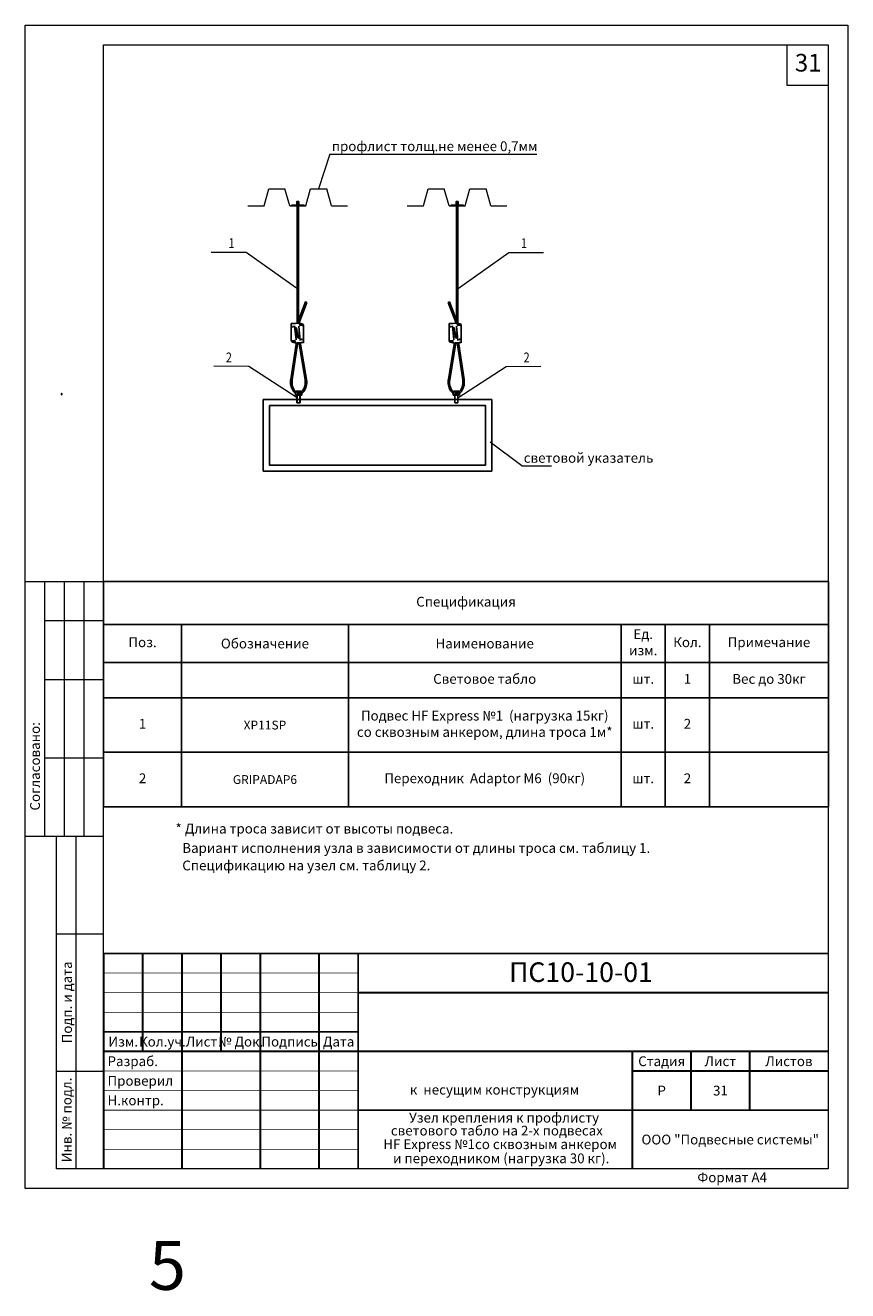
# Model space of a CAD drawing. Units: millimetres. Extents: x -16993 to 473168, y -92953 to 83339.
# Drawn here: x 402070 to 423070, y -7293 to 25016 of the extents above; entities that cross this region are included whole.
import ezdxf
from ezdxf.enums import TextEntityAlignment as Align

# ---------------------------------------------------------------- set-up
doc = ezdxf.new("R2010")
doc.units = ezdxf.units.MM
doc.layers.get('0').update_dxf_attribs({"color": 250})
for name, color, linetype, lineweight in [('GL-Потолок', 211, 'Continuous', 25), ('Tablizy', 7, 'Continuous', 15), ('ТЕКСТ', 7, 'Continuous', 15), ('Текст и размер', 7, 'Continuous', 18), ('Штамп+рамка', 7, 'Continuous', 13), ('ЭлектроЛотки', 1, 'Continuous', 30)]:
    doc.layers.add(name, color=color, linetype=linetype, lineweight=lineweight)
for name, color, linetype in [('GRIPPLE', 160, 'Continuous'), ('Рамка', 7, 'Continuous'), ('связи светильников и выключателей', 7, 'Continuous')]:
    doc.layers.add(name, color=color, linetype=linetype)
doc.styles.get("Standard").update_dxf_attribs({"font": 'arial.ttf'})

# ---------------------------------------------------------------- blocks, each defined once
blk = doc.blocks.new('Nom Gripple')
for p, q in [((3668.8, 3298.9), (3667.9, 3299.1)), ((3667.9, 3299.1), (3668.7, 3296.3)), ((3668.7, 3296.3), (3672.7, 3295.3)), ((3669.2, 3297.3), (3668.8, 3298.9)), ((3669.8, 3297.2), (3669.2, 3297.3)), ((3672.2, 3293.7), (3669.2, 3294.5)), ((3669.2, 3294.5), (3669.5, 3293.3)), ((3670.4, 3298.5), (3669.4, 3298.8)), ((3669.4, 3298.8), (3669.8, 3297.2)), ((3669.5, 3293.3), (3673.5, 3292.3)), ((3669.9, 3291.9), (3670.5, 3289.3)), ((3670.8, 3296.9), (3670.4, 3298.5)), ((3670.5, 3289.3), (3674.5, 3288.3)), ((3671.4, 3296.8), (3670.8, 3296.9)), ((3671.1, 3290.3), (3670.9, 3291)), ((3670.9, 3287.8), (3671.6, 3285.2)), ((3671.9, 3298.1), (3671, 3298.4)), ((3671, 3298.4), (3671.4, 3296.8)), ((3671.7, 3290.1), (3671.1, 3290.3)), ((3671.5, 3290.9), (3671.7, 3290.1)), ((3671.6, 3285.2), (3675.6, 3284.2)), ((3675.8, 3283.5), (3671.8, 3284.6)), ((3672.1, 3283.3), (3671.8, 3284.6)), ((3672.7, 3295.3), (3671.9, 3298.1)), ((3672.8, 3294.8), (3671.9, 3295)), ((3672.2, 3293.7), (3671.9, 3295)), ((3672.2, 3286.2), (3672, 3286.9)), ((3672.1, 3283.3), (3676.1, 3282.3)), ((3672.8, 3286.1), (3672.2, 3286.2)), ((3672.8, 3286.1), (3672.2, 3286.2)), ((3672.7, 3289.9), (3672.4, 3291)), ((3672.6, 3286.8), (3672.8, 3286.1)), ((3672.6, 3286.8), (3672.8, 3286.1)), ((3674.2, 3289.5), (3672.7, 3289.9)), ((3673.5, 3292.3), (3672.8, 3294.8)), ((3673.8, 3285.8), (3673.4, 3287.1)), ((3675.3, 3285.5), (3673.8, 3285.8)), ((3674.5, 3288.3), (3674.2, 3289.5)), ((3675.6, 3284.2), (3675.3, 3285.5)), ((3676.1, 3282.3), (3675.8, 3283.5)), ((3672.6, 3281.7), (3673.2, 3279.2)), ((3673.2, 3279.2), (3677.2, 3278.2)), ((3674.3, 3278.3), (3673.4, 3278.5)), ((3673.4, 3278.5), (3674.2, 3275.7)), ((3673.8, 3280.2), (3673.6, 3280.9)), ((3674.4, 3280.1), (3673.8, 3280.2)), ((3675.6, 3273.3), (3673.9, 3273.8)), ((3673.9, 3273.8), (3675.6, 3267.1)), ((3674.2, 3280.8), (3674.4, 3280.1)), ((3674.9, 3276.1), (3674.3, 3278.3)), ((3674.8, 3275), (3677.8, 3274.2)), ((3676.2, 3282), (3674.9, 3281.4)), ((3677, 3277.7), (3674.9, 3278.2)), ((3674.9, 3278.2), (3675.3, 3276.5)), ((3677.1, 3275.5), (3674.9, 3276.1)), ((3675.4, 3279.9), (3675.3, 3280)), ((3675.3, 3276.5), (3676.3, 3276.2)), ((3676.9, 3279.5), (3675.4, 3279.9)), ((3677.1, 3267.9), (3675.6, 3273.3)), ((3676.6, 3280.6), (3676.2, 3282)), ((3676.2, 3276.8), (3676.8, 3276.6)), ((3676.3, 3276.2), (3676.2, 3276.8)), ((3679.2, 3272.3), (3676.2, 3273.1)), ((3676.2, 3273.1), (3677.3, 3268.9)), ((3676.7, 3265.9), (3679.8, 3265.1)), ((3676.8, 3276.6), (3677.1, 3275.5)), ((3677.2, 3278.2), (3676.9, 3279.5)), ((3679.2, 3267.3), (3677.1, 3267.9)), ((3677.3, 3268.9), (3678.6, 3268.6)), ((3678.1, 3274.7), (3677.5, 3277)), ((3678.1, 3270.6), (3679, 3270.3)), ((3678.6, 3268.6), (3678.1, 3270.6)), ((3679, 3270.3), (3680.4, 3264.9)), ((3679.8, 3265.1), (3679.2, 3267.3)), ((3680.4, 3264.9), (3681.2, 3264.7)), ((3681.7, 3265.6), (3680.5, 3270.3))]:
    blk.add_line(p, q)
blk.add_arc((3677.7, 3267.8), 2.19, 198.0566, 227.585)
for points, start_tangent, end_tangent in [([(3672.4, 3291), (3672.3, 3291.3), (3672.2, 3291.5), (3672.1, 3291.7), (3671.9, 3291.9), (3671.6, 3292), (3671.4, 3292.2), (3671.2, 3292.3), (3670.8, 3292.4), (3670.5, 3292.4), (3670.3, 3292.4), (3670.1, 3292.4), (3670, 3292.3), (3669.9, 3292.1), (3669.9, 3291.9), (3669.9, 3291.7)], (-0.310676, 0.950516), (0.258351, -0.966051)), ([(3670.9, 3291), (3670.9, 3291.1), (3670.9, 3291.2), (3671, 3291.2), (3671, 3291.3), (3671.2, 3291.3), (3671.3, 3291.2), (3671.4, 3291.1), (3671.4, 3291), (3671.5, 3290.9)], (-0.100856, 0.994901), (0.290334, -0.956925)), ([(3673.4, 3287.1), (3673.4, 3287.3), (3673.3, 3287.5), (3673.1, 3287.7), (3672.9, 3287.9), (3672.7, 3288.1), (3672.4, 3288.2), (3672.2, 3288.3), (3671.8, 3288.4), (3671.6, 3288.5), (3671.3, 3288.5), (3671.2, 3288.4), (3671, 3288.3), (3670.9, 3288.1), (3670.9, 3287.9), (3670.9, 3287.8)], (-0.310676, 0.950516), (0.258351, -0.966051)), ([(3672, 3286.9), (3672, 3287), (3672, 3287.1), (3672, 3287.2), (3672.1, 3287.2), (3672.2, 3287.2), (3672.3, 3287.2), (3672.4, 3287.1), (3672.5, 3287), (3672.6, 3286.8)], (-0.100856, 0.994901), (0.290334, -0.956925)), ([(3674.9, 3281.4), (3674.8, 3281.6), (3674.7, 3281.8), (3674.5, 3281.9), (3674.3, 3282), (3674.2, 3282.1), (3674, 3282.2), (3673.8, 3282.3), (3673.6, 3282.3), (3673.4, 3282.4), (3673.3, 3282.4), (3673.1, 3282.4), (3673, 3282.4), (3672.8, 3282.4), (3672.7, 3282.4), (3672.6, 3282.3), (3672.6, 3282.2), (3672.5, 3282.1), (3672.5, 3281.9), (3672.5, 3281.8), (3672.6, 3281.7)], (-0.391606, 0.920133), (0.277774, -0.960646)), ([(3673.6, 3280.9), (3673.6, 3280.9), (3673.6, 3281), (3673.6, 3281.1), (3673.6, 3281.1), (3673.6, 3281.2), (3673.7, 3281.2), (3673.7, 3281.2), (3673.9, 3281.2), (3674, 3281.1), (3674, 3281.1), (3674.1, 3281), (3674.2, 3280.9), (3674.2, 3280.8)], (-0.185477, 0.982649), (0.279579, -0.960123)), ([(3674.2, 3275.7), (3674.2, 3275.6), (3674.2, 3275.5), (3674.3, 3275.4), (3674.3, 3275.3), (3674.4, 3275.3), (3674.5, 3275.2), (3674.6, 3275.1), (3674.6, 3275), (3674.7, 3275), (3674.7, 3275), (3674.8, 3275)], (0.28299, -0.959123), (0.972903, -0.231212)), ([(3675.3, 3280), (3675.4, 3280.1), (3675.4, 3280.2), (3676, 3280.5), (3676.1, 3280.5), (3676.3, 3280.6), (3676.4, 3280.6), (3676.6, 3280.6)], (-0.058116, 0.99831), (0.970952, 0.239273)), ([(3676.2, 3266.2), (3676.4, 3266), (3676.7, 3265.9)], (0.766389, -0.642377), (0.959086, -0.283116)), ([(3677.5, 3277), (3677.5, 3277.1), (3677.5, 3277.2), (3677.4, 3277.3), (3677.4, 3277.4), (3677.3, 3277.5), (3677.2, 3277.5), (3677.2, 3277.6), (3677.1, 3277.7), (3677, 3277.7), (3677, 3277.7)], (-0.230883, 0.972982), (-0.959219, 0.282663)), ([(3677.8, 3274.2), (3677.9, 3274.2), (3678, 3274.2), (3678.1, 3274.2), (3678.1, 3274.3), (3678.2, 3274.4), (3678.2, 3274.5), (3678.1, 3274.7), (3678.1, 3274.7)], (0.966642, -0.256132), (-0.301918, 0.953334)), ([(3680.5, 3270.3), (3680.4, 3270.6), (3680.3, 3271), (3680.1, 3271.5), (3679.8, 3271.9), (3679.4, 3272.3), (3679.2, 3272.3)], (-0.256804, 0.966463), (-0.96702, 0.254699)), ([(3681.2, 3264.7), (3681.3, 3264.7), (3681.6, 3264.7), (3681.7, 3264.9), (3681.8, 3265.3), (3681.7, 3265.6)], (0.969515, -0.245034), (-0.210583, 0.977576))]:
    blk.add_spline(points, degree=3, dxfattribs=dict(start_tangent=start_tangent, end_tangent=end_tangent))
blk = doc.blocks.new('EXP 2')
h = blk.add_hatch(color=0)
h.dxf.hatch_style = 1
edge = h.paths.add_edge_path()
edge.add_line((5.3, 32.4), (4.4, 31.4))
edge.add_spline(control_points=[(4.4, 31.4), (4.4, 31.3), (4.4, 29.4), (8.9, 28.9), (11.1, 29)], knot_values=[60.5921, 60.5921, 60.5921, 60.5921, 61.137402, 67.562536, 67.562536, 67.562536, 67.562536], degree=3, periodic=0)
edge.add_line((11.1, 29), (11.1, 29.4))
edge.add_line((11.1, 29.4), (9.8, 31.3))
edge.add_line((9.8, 31.3), (5.3, 32.4))
h = blk.add_hatch(color=0)
h.dxf.hatch_style = 1
edge = h.paths.add_edge_path()
edge.add_spline(control_points=[(-2, 1.3), (-2, 1.5), (-2, 3.3), (-6.5, 3.8), (-8.7, 3.8)], knot_values=[60.591743, 60.591743, 60.591743, 60.591743, 61.137402, 67.564198, 67.564198, 67.564198, 67.564198], degree=3, periodic=0)
edge.add_line((-8.7, 3.8), (-8.6, 3.4))
edge.add_line((-8.6, 3.4), (-7.4, 1.4))
edge.add_line((-7.4, 1.4), (-2.9, 0.3))
edge.add_line((-2.9, 0.3), (-2, 1.3))
at = {"color": 0}
for p, q in [((-3.3, 28.4), (-1, 5.2)), ((5.7, 4.4), (3.4, 27.5)), ((4.4, 31.4), (5.3, 32.4)), ((5.1, 28.6), (4.9, 28.6)), ((4.9, 28.6), (5.3, 28.2)), ((5.1, 29), (5.5, 29)), ((5.1, 29), (5.1, 28.6)), ((5.3, 32.4), (9.8, 31.3)), ((5.3, 28.2), (5.7, 28.6)), ((5.5, 29), (5.5, 28.6)), ((5.5, 28.6), (5.7, 28.6)), ((9.8, 31.3), (11.1, 29.4)), ((11.1, 29.4), (11.1, 29)), ((-8.6, 3.4), (-8.7, 3.8)), ((-7.4, 1.4), (-8.6, 3.4)), ((-2.9, 0.3), (-7.4, 1.4)), ((-2.9, 4.6), (-3.3, 4.2)), ((-3.1, 4.2), (-3.3, 4.2)), ((-3.1, 3.8), (-3.1, 4.2)), ((-2.7, 3.8), (-3.1, 3.8)), ((-2.5, 4.2), (-2.9, 4.6)), ((-2, 1.3), (-2.9, 0.3)), ((-2.7, 3.8), (-2.7, 4.2)), ((-2.7, 4.2), (-2.5, 4.2))]:
    blk.add_line(p, q, dxfattribs=at)
for points in [[(-8.8, 3.8), (-8.8, 32.1)], [(-8.8, 3.8), (-8.8, 30.6)], [(11.2, 29), (11.2, 2.2)], [(11.2, 29), (11.2, 0.6)]]:
    blk.add_lwpolyline(points, dxfattribs=at)
for points in [[(-6.9, 27), (-5.6, 27.3), (-5.5, 26.7), (-6.8, 26.4)], [(9.3, 5.7), (8, 5.5), (7.9, 6.1), (9.2, 6.3)]]:
    blk.add_lwpolyline(points, close=True, dxfattribs=at)
for points in [[(-8.8, 32.1), (-8.5, 31.8), (0.2, 32), (5.2, 33.4), (3.5, 29.5), (9.1, 28.9), (11.2, 29)], [(11.2, 0.6), (11, 1), (2.2, 0.8), (-2.7, -0.7), (-1.1, 3.3), (-6.6, 3.8), (-8.8, 3.8)]]:
    blk.add_open_spline(points, degree=3, knots=[45.139262, 45.139262, 45.139262, 45.139262, 54.728757, 59.202129, 61.137402, 67.696254, 67.696254, 67.696254, 67.696254], dxfattribs=at)
at = {"color": 0, "xscale": 0.5, "yscale": 0.5, "zscale": 0.5}
blk.add_blockref('Nom Gripple', (-1836.3, -1624.2), dxfattribs=at)
blk = doc.blocks.new('*T197')
at = {"layer": 'Tablizy', "color": 0, "linetype": 'ByBlock', "lineweight": -2, "transparency": 16777216}
for p, q in [((0, 0), (18507, 0)), ((0, 0), (0, -5754)), ((18507, 0), (18507, -5754)), ((0, -1100), (18507, -1100)), ((1987, -1100), (1987, -5754)), ((6250, -1100), (6250, -5754)), ((13213, -1100), (13213, -5754)), ((14343, -1100), (14343, -5754)), ((15473, -1100), (15473, -5754)), ((0, -2071), (18507, -2071)), ((0, -2971), (18507, -2971)), ((0, -4362), (18507, -4362)), ((0, -5754), (18507, -5754))]:
    blk.add_line(p, q, dxfattribs=at)
at = {"layer": 'Tablizy', "color": 0, "transparency": 16777216, "attachment_point": 5}
for s, insert, char_height, width in [('Спецификация ', (9253, -550), 250, 18206.6), ('Ед. изм.', (13778, -1585), 250, 830.11), ('Поз.', (994, -1585), 250, 1687.35), ('{\\H0.55556x;Обозначение}', (4119, -1585), 450, 3962.67), ('{\\H0.55556x;Наименование}', (9731, -1585), 450, 6662.92), ('Кол.', (14908, -1585), 250, 830.1), ('Примечание', (16990, -1585), 250, 2733.44), ('Световое табло', (9731, -2521), 250, 6662.92), ('шт.', (13778, -2521), 250, 830.11), ('1', (14908, -2521), 250, 830.1), ('Вес до 30кг', (16990, -2521), 250, 2733.44), ('1', (994, -3667), 250, 1687.35), ('{\\H0.5x;\\C256;XP11SP}', (4119, -3667), 450, 3962.67), ('Подвес HF Express №1  (нагрузка 15кг) со сквозным анкером, длина троса 1м*', (9731, -3667), 250, 6662.92), ('2', (14908, -3667), 250, 830.1), ('шт.', (13778, -3667), 250, 830.11), ('2', (994, -5058), 250, 1687.35), ('{\\H0.5x;\\C256;GRIPADAP6}', (4119, -5058), 450, 3962.67), ('Переходник  Adaptor М6  (90кг)', (9731, -5058), 250, 6662.92), ('шт.', (13778, -5058), 250, 830.11), ('2', (14908, -5058), 250, 830.1)]:
    blk.add_mtext(s, dxfattribs=dict(at, insert=insert, char_height=char_height, width=width))
blk = doc.blocks.new('SP2 - (T2)')
for p, q in [((-1, 0), (1, 0)), ((0, 14), (0, 4))]:
    blk.add_line(p, q)
for points in [[(-20, 2), (20, 2), (20, 0), (-20, 0)], [(-4, 4), (4, 4), (4, 2), (-4, 2)]]:
    blk.add_lwpolyline(points, close=True)
blk.add_lwpolyline([(-3.1, 4), (-3.1, 14), (3.1, 14), (3.1, 4)])

msp = doc.modelspace()

# ---------------------------------------------------------------- linework, layer by layer
for p, q in [((402990, 15601), (402990, 15610)), ((403006, 15610), (402990, 15610)), ((402990, 15607), (403006, 15607)), ((402990, 15604), (403006, 15604)), ((402994, 15601), (402990, 15601)), ((402992, 15612), (403004, 15612)), ((403002, 15601), (402994, 15601)), ((402994, 15601), (402994, 15582)), ((402994, 15582), (402994, 15601)), ((402994, 15582), (403002, 15582)), ((402994, 15582), (402994, 15582)), ((402994, 15582), (403002, 15582)), ((403002, 15593), (403002, 15601)), ((403002, 15601), (403006, 15601)), ((403002, 15582), (403002, 15601)), ((403002, 15582), (403002, 15593)), ((403002, 15582), (403002, 15582)), ((403002, 15582), (403002, 15582)), ((403006, 15610), (403006, 15601)), ((408140, 15459), (413984, 15459)), ((408140, 15459), (408140, 13628)), ((413984, 15459), (413984, 13628)), ((408140, 13628), (413984, 13628))]:
    msp.add_line(p, q)
msp.add_lwpolyline([(408306, 15312), (413818, 15312), (413818, 13782), (408306, 13782)], close=True)
for centre, start, end in [((402992, 15610), 90, 180), ((403004, 15610), 0, 90)]:
    msp.add_arc(centre, 2, start, end)
at = {"layer": 'Defpoints', "color": 7}
msp.add_point((422570, -4184), dxfattribs=at)
at = {"layer": 'GL-Потолок'}
msp.add_circle((413074, 15620), 23.6, dxfattribs=at)
at = {"layer": 'GRIPPLE'}
for p, q in [((408987, 16874, 0), (408849, 15969, 0)), ((409023, 16886, 0), (408885, 15963, 0)), ((408987, 16902, 0), (408987, 16874, 0)), ((409023, 16908, 0), (409023, 16886, 0)), ((409064, 16886, 0), (409023, 16886, 0)), ((409063, 16912, 0), (409064, 16886, 0)), ((409064, 16886, 0), (409214, 15967, 0)), ((409099, 17077, 0), (409095, 17082, 0)), ((409097, 17080, 0), (409099, 17077, 0)), ((409100, 16915, 0), (409100, 16874, 0)), ((409100, 16874, 0), (409249, 15973, 0)), ((413024, 16874, 0), (412875, 15973, 0)), ((413064, 16909, 0), (412910, 15967, 0)), ((413024, 16903, 0), (413024, 16874, 0)), ((413097, 16913, 0), (413239, 15963, 0)), ((413137, 16915, 0), (413137, 16874, 0)), ((413137, 16874, 0), (413275, 15969, 0)), ((408967, 15655, 0), (409127, 15655, 0)), ((408967, 15653, 0), (408967, 15568, 0)), ((409127, 15593, 0), (408967, 15593, 0)), ((409007, 15568, 0), (408967, 15568, 0)), ((409107, 15673, 0), (408987, 15673, 0)), ((409007, 15488, 0), (409007, 15568, 0)), ((409007, 15568, 0), (409087, 15568, 0)), ((409010, 15377, 0), (409010, 15568, 0)), ((409084, 15377, 0), (409084, 15568, 0)), ((409087, 15568, 0), (409087, 15377, 0)), ((409087, 15568, 0), (409127, 15568, 0)), ((409127, 15568, 0), (409127, 15653, 0)), ((412997, 15655, 0), (413157, 15655, 0)), ((412997, 15653, 0), (412997, 15568, 0)), ((413157, 15593, 0), (412997, 15593, 0)), ((413037, 15568, 0), (412997, 15568, 0)), ((413137, 15673, 0), (413017, 15673, 0)), ((413037, 15488, 0), (413037, 15568, 0)), ((413037, 15568, 0), (413117, 15568, 0)), ((413040, 15377, 0), (413040, 15568, 0)), ((413114, 15377, 0), (413114, 15568, 0)), ((413117, 15568, 0), (413117, 15377, 0)), ((413117, 15568, 0), (413157, 15568, 0)), ((413157, 15568, 0), (413157, 15653, 0)), ((409007, 15377, 0), (409007, 15488, 0)), ((409087, 15377, 0), (409007, 15377, 0)), ((409007, 15377, 0), (409012, 15373, 0)), ((409084, 15373, 0), (409012, 15373, 0)), ((409012, 15373, 0), (409012, 15373, 0)), ((409087, 15377, 0), (409084, 15373, 0)), ((413037, 15377, 0), (413037, 15488, 0)), ((413117, 15377, 0), (413037, 15377, 0)), ((413037, 15377, 0), (413042, 15373, 0)), ((413114, 15373, 0), (413042, 15373, 0)), ((413042, 15373, 0), (413042, 15373, 0)), ((413117, 15377, 0), (413114, 15373, 0))]:
    msp.add_line(p, q, dxfattribs=at)
for points in [[(409046, 20404), (409010, 20404), (409010, 17412), (409046, 17412)], [(413114, 20404), (413078, 20404), (413078, 17413), (413114, 17413)], [(409047, 20183), (409037, 20183), (409037, 20183), (409047, 20183)]]:
    msp.add_lwpolyline(points, close=True, dxfattribs=at)
at = {"layer": 'GRIPPLE', "elevation": 0}
for points in [[(409257, 17942), (409223, 17955), (409019, 17419), (409052, 17406)], [(412868, 17942), (412901, 17955), (413108, 17421), (413074, 17409)]]:
    msp.add_lwpolyline(points, close=True, dxfattribs=at)
at = {"layer": 'GRIPPLE'}
for centre in [(409045, 15620), (413074, 15620)]:
    msp.add_circle(centre, 23.6, dxfattribs=at)
for centre, start, end in [((408987, 15653, 0), 90, 180), ((409107, 15653, 0), 0, 90), ((413017, 15653, 0), 90, 180), ((413137, 15653, 0), 0, 90)]:
    msp.add_arc(centre, 20, start, end, dxfattribs=at)
at = {"layer": 'GRIPPLE', "extrusion": (0, 0, -1)}
for centre, start_param, end_param in [((409014, 15890, 0), 7.437242, 7.75109), ((409050, 15901, 0), 7.75109, 8.085781), ((409050, 15901, 0), 7.553844, 7.75109), ((409050, 15901, 0), 4.461743, 6.409635), ((409050, 15901, 0), 6.758301, 7.553844)]:
    msp.add_ellipse(centre, major_axis=(0, -266), ratio=0.635534, start_param=start_param, end_param=end_param, dxfattribs=at)
at = {"layer": 'GRIPPLE'}
for start_param, end_param in [(4.461743, 5.825843), (7.553844, 7.75109), (7.75109, 8.085781), (6.18153, 7.553844)]:
    msp.add_ellipse((413074, 15901, 0), major_axis=(0, -266), ratio=0.635534, start_param=start_param, end_param=end_param, dxfattribs=at)
for points, knots in [([(408846, 15862, 0), (408846, 15863, 0), (408846, 15864, 0), (408843, 15899, 0), (408844, 15935, 0), (408849, 15969, 0)], [7.7189086, 7.7189086, 7.7189086, 7.7189086, 7.7267082, 7.7267082, 8.0900689, 8.0900689, 8.0900689, 8.0900689]), ([(409249, 15976, 0), (409255, 15939, 0), (409257, 15900, 0), (409249, 15815, 0), (409238, 15770, 0), (409205, 15698, 0), (409185, 15669, 0), (409148, 15633, 0), (409131, 15622, 0), (409097, 15606, 0), (409078, 15600, 0), (409056, 15599, 0), (409053, 15599, 0), (409050, 15599, 0), (409044, 15599, 0), (409038, 15599, 0), (409032, 15600, 0)], [4.450547, 4.450547, 4.450547, 4.450547, 4.850474, 4.850474, 5.337207, 5.337207, 5.739016, 5.739016, 5.989477, 5.989477, 6.239938, 6.239938, 6.283185, 6.283185, 6.283185, 6.361487, 6.361487, 6.361487, 6.361487]), ([(412875, 15976, 0), (412869, 15939, 0), (412867, 15900, 0), (412875, 15815, 0), (412886, 15770, 0), (412919, 15698, 0), (412939, 15669, 0), (412973, 15637, 0), (412985, 15627, 0), (412998, 15620, 0)], [4.450547, 4.450547, 4.450547, 4.450547, 4.850474, 4.850474, 5.337207, 5.337207, 5.739016, 5.739016, 5.930901, 5.930901, 5.930901, 5.930901]), ([(413278, 15862, 0), (413278, 15863, 0), (413278, 15864, 0), (413281, 15899, 0), (413280, 15935, 0), (413275, 15969, 0)], [7.7189086, 7.7189086, 7.7189086, 7.7189086, 7.7267082, 7.7267082, 8.0900689, 8.0900689, 8.0900689, 8.0900689]), ([(408969, 15622, 0), (408949, 15635, 0), (408931, 15652, 0), (408905, 15685, 0), (408896, 15699, 0), (408861, 15781, 0)], [6.6538292, 6.6538292, 6.6538292, 6.6538292, 6.9637071, 6.9637071, 7.1581674, 7.1581674, 7.1581674, 7.1581674]), ([(413061, 15599, 0), (413063, 15599, 0), (413064, 15599, 0), (413068, 15599, 0), (413071, 15599, 0), (413074, 15599, 0), (413088, 15599, 0), (413101, 15601, 0), (413126, 15608, 0), (413138, 15613, 0), (413172, 15632, 0), (413192, 15650, 0), (413219, 15685, 0), (413228, 15699, 0), (413263, 15781, 0)], [6.225622, 6.225622, 6.225622, 6.225622, 6.2399382, 6.2399382, 6.2831853, 6.2831853, 6.2831853, 6.4575102, 6.4575102, 6.6318352, 6.6318352, 6.9637071, 6.9637071, 7.1581674, 7.1581674, 7.1581674, 7.1581674])]:
    msp.add_open_spline(points, degree=3, knots=knots, dxfattribs=at)
msp.add_open_spline([(413278, 15862, 0), (413276, 15835, 0), (413271, 15808, 0), (413263, 15781, 0)], degree=3, dxfattribs=at)
at = {"layer": 'Tablizy'}
msp.add_line((423070, -4684), (402070, -4684), dxfattribs=at)
msp.add_lwpolyline([(421526, 24516), (422570, 24516), (422570, 23475), (421526, 23475)], close=True, dxfattribs=at)
at = {"layer": 'Рамка', "color": 7, "lineweight": 15}
for points, const_width in [([(422570, 1316), (404070, 1316), (404070, -4184)], 50), ([(405070, 1316), (405070, -1184)], 50), ([(406070, 1316), (406070, -4184)], 50), ([(407070, 1316), (407070, -1184)], 50), ([(408070, 1316), (408070, -4184)], 50), ([(409570, 1316), (409570, -4184)], 50), ([(404070, 816), (410570, 816)], 18), ([(404070, 316), (410570, 316)], 18)]:
    msp.add_lwpolyline(points, dxfattribs=dict(at, const_width=const_width))
at = {"layer": 'Рамка', "color": 7}
for points, const_width in [([(410570, 1316), (410570, -4184)], 50), ([(410570, 316), (422570, 316)], 50), ([(404070, -184), (410570, -184)], 18), ([(404070, -684), (410570, -684)], 50), ([(404070, -1184), (422570, -1184)], 50), ([(417570, -1184), (417570, -4184)], 50), ([(419070, -1184), (419070, -2684)], 50), ([(420570, -1184), (420570, -2684)], 50), ([(404070, -1684), (410570, -1684)], 18), ([(417570, -1684), (422570, -1684)], 50), ([(404070, -2184), (410570, -2184)], 18), ([(404070, -2684), (410570, -2684)], 18), ([(410570, -2684), (422570, -2684)], 50), ([(404070, -3184), (410570, -3184)], 18), ([(404070, -3684), (410570, -3684)], 18)]:
    msp.add_lwpolyline(points, dxfattribs=dict(at, const_width=const_width))
at = {"layer": 'связи светильников и выключателей', "color": 7, "linetype": 'Continuous', "lineweight": 20}
for p, q in [((402070, 25016), (423070, 25016)), ((402070, -4684), (402070, 25016)), ((423070, 25016), (423070, -4684)), ((404070, 24516), (422570, 24516)), ((404070, -4184), (404070, 24516)), ((422570, 24516), (422570, -4184)), ((422570, -4184), (402870, -4184))]:
    msp.add_line(p, q, dxfattribs=at)
at = {"layer": 'Текст и размер'}
for p, q in [((409845, 21723, 0), (409561, 20843)), ((414748, 13766, 0), (413943, 14375))]:
    msp.add_line(p, q, dxfattribs=at)
at = {"layer": 'Штамп+рамка'}
for p, q in [((402070, 10816), (404070, 10816)), ((402070, 4316), (402070, 10816)), ((402570, 4316), (402570, 10816)), ((403070, 4316), (403070, 10816)), ((403570, 4316), (403570, 10816)), ((402570, 9816), (404070, 9816)), ((402570, 8316), (404070, 8316)), ((402570, 6316), (404070, 6316)), ((402070, 4316), (404070, 4316)), ((402870, -4184), (402870, 4316)), ((402870, 4316), (404070, 4316)), ((403370, -4184), (403370, 4316)), ((402870, 1816), (404070, 1816)), ((402870, -1684), (404070, -1684))]:
    msp.add_line(p, q, dxfattribs=at)
at = {"layer": 'ЭлектроЛотки', "color": 0, "linetype": 'ByBlock', "lineweight": 0}
for p, q in [((409845, 21723, 0), (415133, 21723, 0)), ((408168, 20404), (408288, 20843)), ((408288, 20843), (408701, 20843)), ((408821, 20404), (408701, 20843)), ((409234, 20404), (409355, 20843)), ((409355, 20843), (409767, 20843)), ((409888, 20404), (409767, 20843)), ((412236, 20404), (412357, 20844)), ((412357, 20844), (412769, 20844)), ((412890, 20404), (412769, 20844)), ((413302, 20404), (413423, 20844)), ((413423, 20844), (413836, 20844)), ((413956, 20404), (413836, 20844)), ((407755, 20404), (408168, 20404)), ((408821, 20404), (409234, 20404)), ((409888, 20404), (410300, 20404)), ((411823, 20404), (412236, 20404)), ((412890, 20404), (413302, 20404)), ((413956, 20404), (414369, 20404)), ((407709, 19213, 0), (406818, 19215, 0)), ((409052, 18263, 0), (407709, 19213, 0)), ((413072, 18263, 0), (414415, 19213, 0)), ((414415, 19213, 0), (415306, 19215, 0)), ((407777, 16306, 0), (406886, 16309, 0)), ((409010, 15507, 0), (407777, 16306, 0)), ((413114, 15507, 0), (414347, 16306, 0)), ((414347, 16306, 0), (415238, 16309, 0)), ((414748, 13766, 0), (415504, 13767, 0))]:
    msp.add_line(p, q, dxfattribs=at)

# ---------------------------------------------------------------- block references
msp.add_blockref('*T197', (404070, 10816))
at = {"layer": 'GRIPPLE'}
for name, p, xscale, yscale, zscale in [('SP2 - (T2)', (409028, 20404), 8, 8, 8), ('SP2 - (T2)', (413096, 20404), 8, 8, 8), ('EXP 2', (408998, 16903, 0), 15.552, 15.552, 15.552), ('EXP 2', (413028, 16903, 0), 15.552, 15.552, 15.552)]:
    msp.add_blockref(name, p, dxfattribs=dict(at, xscale=xscale, yscale=yscale, zscale=zscale))

# ---------------------------------------------------------------- texts
at = {"layer": 'Tablizy'}
for s, p in [('профлист толщ.не менее 0,7мм', (409895, 21803, 0)), ('световой указатель', (414798, 13846, 0)), ('Формат А4', (419231, -4525))]:
    msp.add_text(s, height=250, dxfattribs=at).set_placement(p)
at = {"layer": 'Tablizy', "oblique": 10, "width": 0.8}
for s, p in [('1', (407260, 19329, 0)), ('1', (414730, 19329, 0)), ('2', (407193, 16411, 0)), ('2', (414796, 16411, 0))]:
    msp.add_text(s, height=250, dxfattribs=at).set_placement(p)
at = {"layer": 'Tablizy'}
for s, p in [('Согласовано:', (402443, 4967)), ('Подп. и дата', (403260, -977)), ('Инв. № подл.', (403252, -4014))]:
    msp.add_text(s, height=250, rotation=90, dxfattribs=at).set_placement(p)
for s, p in [('* Длина троса зависит от высоты подвеса.', (405907, 4505)), (' Вариант исполнения узла в зависимости от длины троса см. таблицу 1.', (406002, 4011)), (' Спецификацию на узел см. таблицу 2.', (406002, 3564)), ('Разраб.', (404170, -1434)), ('Проверил', (404170, -1934)), ('к  несущим конструкциям', (411891, -2161)), ('Н.контр.', (404170, -2434)), ('Узел крепления к профлисту ', (411870, -2876)), ('светового табло на 2-х подвесах', (411405, -3205)), ('HF Express №1со сквозным анкером', (411211, -3553)), ('      и переходником (нагрузка 30 кг).', (411001, -3914))]:
    msp.add_text(s, height=250, dxfattribs=at).set_placement(p, align=Align.MIDDLE_LEFT)
for s, height, p in [('ПС10-10-01', 500, (416259, 840)), ('Изм.', 250, (404570, -934)), ('Кол.уч.', 250, (405570, -934)), ('Лист', 250, (406570, -934)), ('№ Док.', 250, (407570, -934)), ('Подпись', 250, (408820, -934)), ('Дата', 250, (410070, -934)), ('Стадия', 250, (418320, -1434)), ('Лист', 250, (419820, -1434)), ('Листов', 250, (421570, -1434)), ('Р', 250, (418320, -2184)), ('31', 250, (419820, -2184)), ('ООО "Подвесные системы"', 250, (420070, -3434)), ('5', 1250, (405700, -6646))]:
    msp.add_text(s, height=height, dxfattribs=at).set_placement(p, align=Align.MIDDLE_CENTER)
at = {"layer": 'ТЕКСТ', "insert": (422061, 24002), "char_height": 450, "width": 743.89, "attachment_point": 5}
msp.add_mtext('31', dxfattribs=at)

doc.saveas('drawing.dxf')
